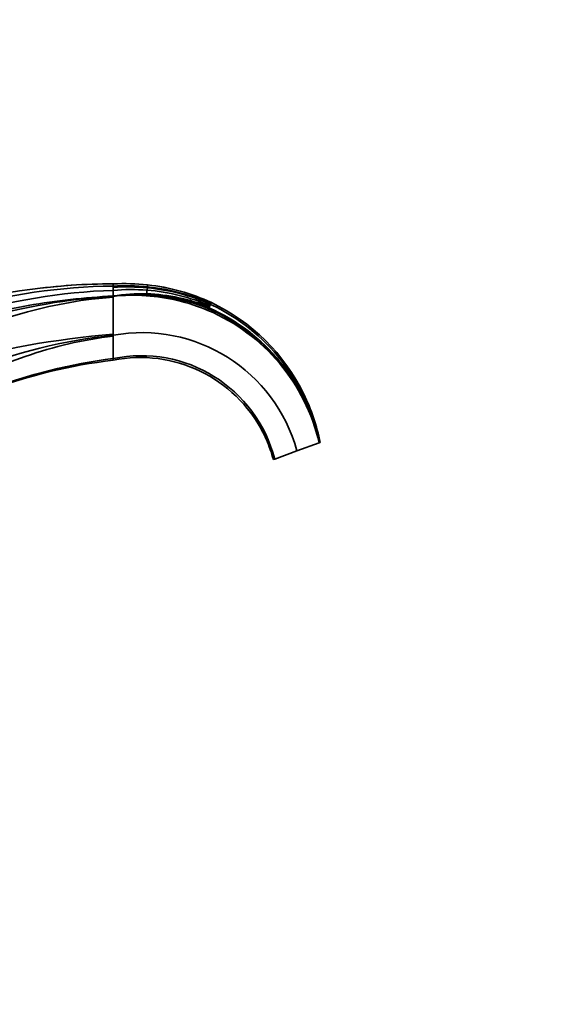
# Model space of a CAD drawing. Units: millimetres. Extents: x 0 to 1478, y 0 to 1758.
# Drawn here: x 1249 to 1478, y 900 to 1329 of the extents above; entities that cross this region are included whole.
import ezdxf
from ezdxf import colors
from ezdxf.entities.mleader import LeaderData, LeaderLine
from ezdxf.math import Vec2, Vec3

# ---------------------------------------------------------------- set-up
doc = ezdxf.new("R2010")
doc.units = ezdxf.units.MM
doc.layers.add('DV4_Défaut', color=7, linetype='Continuous')
doc.layers.add('Défaut', color=7, linetype='Continuous')

# ---------------------------------------------------------------- blocks, each defined once
blk = doc.blocks.new('_DOT')
at = {"color": 0}
blk.add_line((0, 0), (-1, 0), dxfattribs=at)
at = {"color": 0, "const_width": 0.333}
blk.add_lwpolyline([(-0.1665, 0, 1), (0.1665, 0, 1)], format="xyb", close=True, dxfattribs=at)
blk = doc.blocks.new('SE3')
at = {"layer": 'DV4_Défaut', "color": 7, "linetype": 'Continuous', "lineweight": 35}
for p, q in [((1289.56, 1213.82), (1289.56, 1212.87)), ((1289.56, 1211), (1289.56, 1208.55)), ((1304.58, 1213.34), (1304.59, 1213.32)), ((1289.56, 1208.55), (1289.56, 1208.49)), ((1289.56, 1208.49), (1289.56, 1208.43)), ((1289.56, 1208.43), (1289.56, 1208.37)), ((1289.56, 1208.05), (1289.56, 1208.37)), ((1289.56, 1191.87), (1289.56, 1208.05)), ((1304.09, 1209.06), (1303.93, 1208.65)), ((1331.16, 1203), (1330.82, 1202.28)), ((1331.51, 1203.73), (1331.34, 1203.37)), ((1331.76, 1204.26), (1331.51, 1203.73)), ((1332.16, 1205.12), (1332.05, 1204.88)), ((1289.56, 1191.42), (1289.56, 1191.87)), ((1289.56, 1191.09), (1289.56, 1181.27)), ((1369.7, 1141.03), (1359.98, 1137.5)), ((1379.36, 1144.55), (1369.7, 1141.03)), ((1379.41, 1144.57), (1379.36, 1144.55)), ((1379.46, 1144.59), (1379.41, 1144.57)), ((1379.69, 1144.67), (1379.46, 1144.59)), ((1379.69, 1144.67), (1379.76, 1144.7)), ((1359.4, 1137.29), (1359.98, 1137.5))]:
    blk.add_line(p, q, dxfattribs=at)
at = {"layer": 'DV4_Défaut', "color": 7, "linetype": 'Continuous', "lineweight": 18}
blk.add_line((1332.41, 1205.64), (1332.41, 1205.64), dxfattribs=at)
at = {"layer": 'DV4_Défaut', "color": 7, "linetype": 'Continuous', "lineweight": 35}
for centre, radius, start, end in [((1293.94, 1118.26), 95.66, 83.6108, 92.6267), ((1294.04, 1117.93), 95.99, 83.6946, 92.6747), ((1289.71, 939.84), 273.98, 90.0321, 120.4396), ((1293.34, 949.03), 263.87, 90.8216, 120.7043), ((1298.39, 951.92), 259.23, 91.9521, 121.9439), ((1289.71, 939.82), 274, 90.0312, 97.635), ((1294.61, 1121.85), 91.16, 83.7539, 93.1751), ((1517.74, 1212.29), 228.18, 179.8539, 179.9898), ((1295.37, 1122.25), 90.26, 84.206, 93.6928), ((1681.01, 1212.28), 391.45, 179.9924, 180.1869), ((1297.33, 1122.77), 88.57, 85.4534, 95.0298), ((1186.63, 1218.07), 117.92, 355.8407, 356.5919), ((1279.99, 1214.93), 24.66, 350.9714, 353.3003), ((1297.7, 1125.61), 85.71, 66.5816, 85.5488), ((1296.72, 1125.62), 86.79, 65.9747, 84.8662), ((1301.84, 1213.1), 2.76, 346.817, 4.7304), ((1296.34, 1126.1), 86.76, 65.6151, 84.588), ((1296.16, 1128.76), 85, 64.7529, 84.3109), ((1296.1, 1128.42), 85.33, 64.8203, 84.2928), ((1304.57, 948.31), 260.49, 93.304, 119.068), ((1302.21, 1128.98), 80.56, 88.553, 99.0351), ((1301.37, 1127.59), 81.75, 88.0388, 98.3076), ((1300.38, 1126.75), 82.39, 87.4146, 97.543), ((1298.34, 1127.44), 81.41, 86.0592, 96.1889), ((1298.12, 1124.22), 84.63, 67.2678, 86.0634), ((1299.36, 1124.44), 84.75, 67.9622, 86.8021), ((1284.33, 1216.15), 21, 340.9331, 341.5754), ((1300.02, 1124.96), 84.44, 68.2247, 87.1807), ((1300.62, 1125.39), 84.21, 68.4804, 87.5323), ((1707.39, 1028.47), 414.73, 154.7098, 154.7897), ((1296.15, 1128.76), 85, 25.7687, 64.7524), ((1298.53, 1125.86), 82.96, 13.0179, 67.0913), ((1316.51, 1210.14), 16.3, 334.0224, 335.483), ((1297.71, 1126.24), 83.73, 12.6439, 66.4528), ((1297.47, 1126.56), 83.94, 12.398, 66.2063), ((1231.41, 1251.72), 111.01, 334.6877, 335.0435), ((1295.57, 1127.08), 85.93, 11.8115, 64.8799), ((1302.19, 1122.59), 69.98, 15.282, 100.3979), ((1315.17, 951.89), 240.9, 96.1025, 111.5119), ((1257.96, 1191.25), 31.6, 359.7002, 0.2998), ((1318.14, 951.05), 231.99, 97.076, 110.9508), ((1316.5, 952.14), 230, 96.7269, 110.7033), ((1301.81, 1122.45), 60.08, 14.5068, 101.7656), ((1301.44, 1121.75), 60, 27.2077, 101.4175), ((1334.49, 1181.15), 44.94, 179.8474, 180.7448), ((1295.73, 1128.17), 85.64, 11.125, 26.006), ((1339.3, 1139.81), 18.12, 19.8814, 31.1406), ((1338.29, 1139.33), 19.23, 20.2068, 30.8152)]:
    blk.add_arc(centre, radius, start, end, dxfattribs=at)
for points, knots in [([(1304.53, 1212.47), (1304.53, 1212.46), (1304.52, 1212.4), (1304.51, 1212.28), (1304.49, 1212.13), (1304.48, 1212.05)], [0, 0, 0, 0, 0.041918, 0.521248, 1, 1, 1, 1]), ([(1171.47, 1175.99), (1175.12, 1178.06), (1189.69, 1185.78), (1216.4, 1196.48), (1252.43, 1205.14), (1277.15, 1207.86), (1289.56, 1208.55)], [0, 0, 0, 0, 0.101951, 0.401301, 0.70065, 1, 1, 1, 1]), ([(1191.52, 1175.99), (1199.56, 1180.59), (1230.78, 1196.67), (1264.49, 1206.29), (1289.56, 1208.05)], [0, 0, 0, 0, 0.264464, 1, 1, 1, 1]), ([(1304.17, 1209.3), (1304.15, 1209.23), (1304.12, 1209.15), (1304.09, 1209.08), (1304.09, 1209.06)], [0, 0, 0, 0, 0.822745, 1, 1, 1, 1]), ([(1210.41, 1175.98), (1212.19, 1176.62), (1237.35, 1185.27), (1264.24, 1189.71), (1289.56, 1191.87)], [0, 0, 0, 0, 0.07142, 1, 1, 1, 1]), ([(1235.12, 1175.92), (1240.41, 1178.22), (1258.18, 1185.16), (1276.59, 1189.53), (1289.56, 1191.09)], [0, 0, 0, 0, 0.302063, 1, 1, 1, 1])]:
    blk.add_open_spline(points, degree=3, knots=knots, dxfattribs=at)
blk.add_open_spline([(1356.34, 1145.97), (1357.58, 1143.16), (1358.6, 1140.26), (1359.4, 1137.29)], degree=3, dxfattribs=at)

msp = doc.modelspace()

# ---------------------------------------------------------------- block references
at = {"layer": 'Défaut'}
msp.add_blockref('SE3', (0, 0), dxfattribs=at)

# ---------------------------------------------------------------- leaders
at = {"layer": 'Défaut', "color": 7, "linetype": 'Continuous', "lineweight": 18}
ml = msp.add_multileader_mtext('Standard', dxfattribs=at)
ml.set_content('{\\pxsm0.9;\\fSolid Edge ISO|b1||i0||c0|p34;\\W1.;23/11/2020\\P}', color=256)
ml.set_leader_properties()
ml.set_arrow_properties(name='DOT')
ml.build(insert=Vec2(0, 0))
ml.multileader.update_dxf_attribs({"leader_type": 0, "dogleg_length": 0, "arrow_head_size": 12})
ctx = ml.context
ctx.base_point, ctx.char_height, ctx.arrow_head_size, ctx.landing_gap_size = Vec3(1390.41, 1750.71), 12, 12, 4.2
notes = []
notes.append((ctx, [(0, (0, 0, 0), (0, 0), (1, 0), 1, [])]))
ctx.mtext.insert = Vec3(1392.41, 1756.83)
for ctx, leaders in notes:
    for number, flags, end, landing, length, lines in leaders:
        leader = LeaderData()
        leader.index, (leader.has_last_leader_line, leader.has_dogleg_vector, leader.attachment_direction) = number, flags
        leader.last_leader_point, leader.dogleg_vector, leader.dogleg_length = Vec3(end), Vec3(landing), length
        for number, points, colour, breaks in lines:
            line = LeaderLine()
            line.index, line.vertices, line.color, line.breaks = number, Vec3.list(points), colors.encode_raw_color(colour), breaks
            leader.lines.append(line)
        ctx.leaders.append(leader)

doc.saveas('drawing.dxf')
